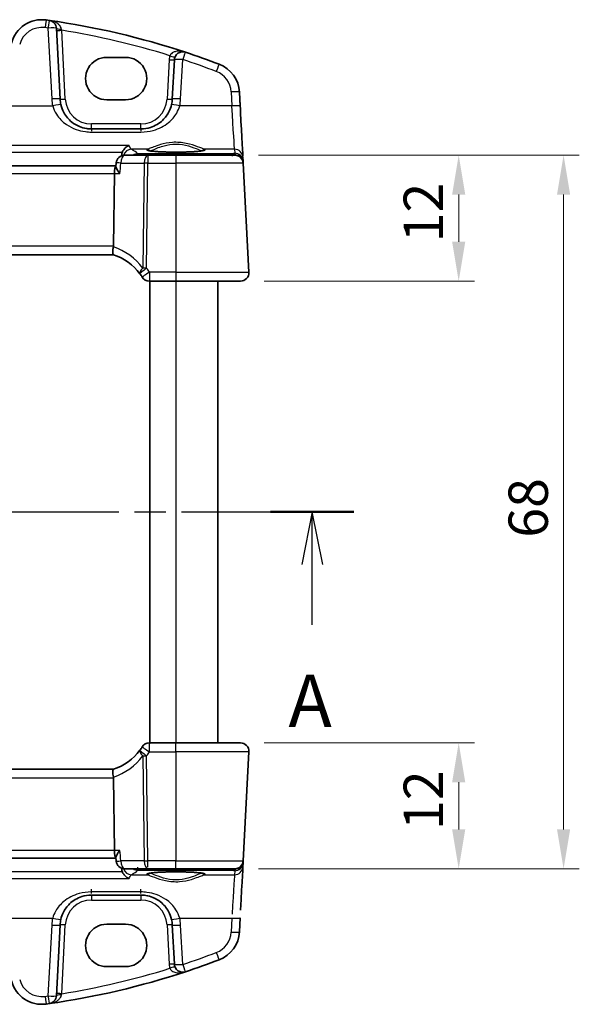
# Model space of a CAD drawing. Units: millimetres. Extents: x 22 to 2799, y 12 to 574.
# Drawn here: x 959 to 1013, y 347 to 441 of the extents above; entities that cross this region are included whole.
import ezdxf

# ---------------------------------------------------------------- set-up
doc = ezdxf.new("R2010")
doc.units = ezdxf.units.MM
doc.header["$LTSCALE"] = 1.5
doc.linetypes.add('CHAIN', pattern=[0.3543, 0.2362, -0.0295, 0.0591, -0.0295])
doc.layers.get('Defpoints').update_dxf_attribs({"lineweight": 25})
for name, color, linetype, lineweight in [('Dimension (ISO)', 7, 'Continuous', 18), ('Section Line (ISO)', 7, 'CHAIN', 25), ('Visible (ISO)', 7, 'Continuous', 35), ('Visible Narrow (ISO)', 7, 'Continuous', 25)]:
    doc.layers.add(name, color=color, linetype=linetype, lineweight=lineweight)
doc.styles.add('Note Text (TK)', font='MS PGothic.ttf')
doc.dimstyles.new('Default - Method 1b (TK)', dxfattribs={"dimscale": 1.5, "dimtxt": 2.5, "dimasz": 2.5, "dimexe": 1, "dimexo": 1.5, "dimgap": 1, "dimtad": 1, "dimtoh": 1, "dimrnd": 1e-08, "dimdsep": 46, "dimtxsty": 'Note Text (TK)', "dimcen": 0.09, "dimdle": 5, "dimclrd": 100, "dimclre": 100, "dimclrt": 7, "dimadec": 1, "dimazin": 1, "dimtfac": 1, "dimtmove": 0, "dimatfit": 3, "dimfxl": 1, "dimtolj": 1, "dimlwd": -1, "dimlwe": -1, "dimarcsym": 0})

# ---------------------------------------------------------------- blocks, each defined once
blk = doc.blocks.new('2dTransSection0')
at = {"layer": 'Section Line (ISO)', "linetype": 'CHAIN', "ltscale": 16.840475}
blk.add_line((148.043, 198.903), (199.742, 198.903), dxfattribs=at)
at = {"layer": 'Section Line (ISO)', "linetype": 'Continuous', "lineweight": 50}
for p, q in [((148.043, 198.903), (152.01, 198.903)), ((197.043, 198.903), (201.01, 198.903))]:
    blk.add_line(p, q, dxfattribs=at)
at = {"layer": 'Section Line (ISO)', "linetype": 'Continuous'}
for p, q in [((150.026, 198.903), (149.526, 196.403)), ((150.026, 196.403), (150.026, 198.903)), ((150.526, 196.403), (150.026, 198.903)), ((199.027, 198.903), (198.527, 196.403)), ((199.027, 196.403), (199.027, 198.903)), ((199.527, 196.403), (199.027, 198.903)), ((150.026, 193.524), (150.026, 196.403)), ((199.027, 193.524), (199.027, 196.403))]:
    blk.add_line(p, q, dxfattribs=at)
at = {"layer": 'Section Line (ISO)', "char_height": 2.5, "attachment_point": 7, "line_spacing_factor": 0.25, "style": 'Note Text (TK)'}
for insert in [(148.89, 187.874), (197.89, 187.874)]:
    blk.add_mtext('A', dxfattribs=dict(at, insert=insert))
blk = doc.blocks.new('*D40')
at = {"layer": 'Defpoints', "color": 0}
for p in [(979.925, 427.806), (1001.27, 427.806), (980.47, 415.806)]:
    blk.add_point(p, dxfattribs=at)
at = {"layer": 'Dimension (ISO)', "color": 100}
for p, q in [((982.175, 427.806), (1002.77, 427.806)), ((1001.27, 419.556), (1001.27, 424.056)), ((982.72, 415.806), (1002.77, 415.806))]:
    blk.add_line(p, q, dxfattribs=at)
for points in [[(1000.645, 424.056), (1001.895, 424.056), (1001.27, 427.806)], [(1000.645, 419.556), (1001.895, 419.556), (1001.27, 415.806)]]:
    blk.add_solid(points, dxfattribs=at)
at = {"layer": 'Dimension (ISO)', "color": 7, "insert": (997.895, 419.504), "char_height": 3.75, "attachment_point": 4, "rotation": 90, "style": 'Note Text (TK)'}
blk.add_mtext('\\A1;12', dxfattribs=at)
blk = doc.blocks.new('*D41')
at = {"layer": 'Defpoints', "color": 0}
for p in [(980.47, 371.806), (979.925, 359.806), (1001.27, 359.806)]:
    blk.add_point(p, dxfattribs=at)
at = {"layer": 'Dimension (ISO)', "color": 100}
for p, q in [((982.72, 371.806), (1002.77, 371.806)), ((1001.27, 368.056), (1001.27, 363.556)), ((982.175, 359.806), (1002.77, 359.806))]:
    blk.add_line(p, q, dxfattribs=at)
for points in [[(1000.645, 368.056), (1001.895, 368.056), (1001.27, 371.806)], [(1000.645, 363.556), (1001.895, 363.556), (1001.27, 359.806)]]:
    blk.add_solid(points, dxfattribs=at)
at = {"layer": 'Dimension (ISO)', "color": 7, "insert": (997.895, 363.504), "char_height": 3.75, "attachment_point": 4, "rotation": 90, "style": 'Note Text (TK)'}
blk.add_mtext('\\A1;12', dxfattribs=at)
blk = doc.blocks.new('*D42')
at = {"layer": 'Defpoints', "color": 0}
for p in [(979.925, 427.806), (1011.27, 427.806), (979.925, 359.806)]:
    blk.add_point(p, dxfattribs=at)
at = {"layer": 'Dimension (ISO)', "color": 100}
for p, q in [((982.175, 427.806), (1012.77, 427.806)), ((1011.27, 363.556), (1011.27, 424.056)), ((982.175, 359.806), (1012.77, 359.806))]:
    blk.add_line(p, q, dxfattribs=at)
for points in [[(1010.645, 424.056), (1011.895, 424.056), (1011.27, 427.806)], [(1010.645, 363.556), (1011.895, 363.556), (1011.27, 359.806)]]:
    blk.add_solid(points, dxfattribs=at)
at = {"layer": 'Dimension (ISO)', "color": 7, "insert": (1007.895, 391.355), "char_height": 3.75, "attachment_point": 4, "rotation": 90, "style": 'Note Text (TK)'}
blk.add_mtext('\\A1;68', dxfattribs=at)

msp = doc.modelspace()

# ---------------------------------------------------------------- linework, layer by layer
at = {"layer": 'Visible (ISO)'}
for p, q in [((963.2638, 433.1485), (962.9099, 439.9015)), ((967.7128, 437.1307), (969.5128, 437.1307)), ((974.1584, 436.9), (973.9618, 433.1485)), ((980.4387, 432.4842), (980.3685, 433.8228)), ((969.5128, 433.0877), (967.7128, 433.0877)), ((970.9659, 430.3055), (966.2597, 430.3055)), ((968.5904, 426.738), (968.6214, 427.0782)), ((971.6404, 427.8055), (969.4181, 427.8055)), ((974.3128, 427.8055), (971.6404, 427.8055)), ((974.3128, 427.8055), (979.9247, 427.8055)), ((980.7144, 427.2227), (980.6938, 427.6164)), ((980.7236, 427.0474), (980.7144, 427.2227)), ((981.2687, 416.6474), (980.7236, 427.0474)), ((968.5966, 426.8055), (908.029, 426.8055)), ((968.3541, 419.1474), (968.4395, 426.0474)), ((908.2818, 418.3055), (968.3437, 418.3055)), ((971.7781, 415.8055), (974.3128, 415.8055)), ((971.8128, 415.8055), (971.8128, 371.8055)), ((980.4697, 415.8055), (974.3128, 415.8055)), ((978.3128, 415.8055), (978.3128, 371.8055)), ((974.3128, 371.8055), (971.7781, 371.8055)), ((974.3128, 371.8055), (980.4697, 371.8055)), ((980.7236, 360.5637), (981.2687, 370.9637)), ((968.3437, 369.3055), (908.2818, 369.3055)), ((968.3541, 368.4637), (968.4395, 361.5637)), ((908.029, 360.8055), (968.5966, 360.8055)), ((968.5904, 360.8731), (968.6214, 360.5329)), ((980.6938, 359.9947), (980.7144, 360.3883)), ((980.7144, 360.3883), (980.7236, 360.5637)), ((969.4181, 359.8055), (971.6404, 359.8055)), ((971.6404, 359.8055), (974.3128, 359.8055)), ((979.9247, 359.8055), (974.3128, 359.8055)), ((966.2597, 357.3055), (970.9659, 357.3055)), ((980.3685, 353.7883), (980.4387, 355.1269)), ((962.9099, 347.7095), (963.2638, 354.4625)), ((967.7128, 354.5233), (969.5128, 354.5233)), ((973.9618, 354.4625), (974.1584, 350.711)), ((969.5128, 350.4803), (967.7128, 350.4803))]:
    msp.add_line(p, q, dxfattribs=at)
for centre, radius, start, end in [((961.5378, 437.7183), 3, 82.162203, 165), ((951.7192, 366.3909), 75, 81.949232, 82.162203), ((951.7192, 366.3909), 75, 71.748937, 81.949232), ((962.111, 439.8596), 0.8, 3, 81.949232), ((974.9573, 436.8582), 0.8, 71.748937, 177), ((951.7192, 366.3909), 75, 69.127012, 71.748937), ((977.3726, 433.6658), 3, 3, 69.127012), ((966.2597, 433.3055), 3, 183, 193.130038), ((970.9659, 433.3055), 3, 346.869962, 357), ((969.4181, 427.0055), 0.8, 90, 174.79138), ((979.9247, 427.0055), 0.8, 3, 90), ((966.8602, 413.5307), 5, 36.601049, 72.751454), ((980.4697, 416.6055), 0.8, 270, 3), ((971.7781, 416.6055), 0.8, 212.015566, 270), ((971.7781, 371.0055), 0.8, 90, 147.984432), ((980.4697, 371.0055), 0.8, 357, 90), ((966.8602, 374.0804), 5, 287.248546, 323.398951), ((969.4181, 360.6055), 0.8, 185.20862, 270), ((979.9247, 360.6055), 0.8, 270, 357), ((966.2597, 354.3055), 3, 166.869962, 177), ((970.9659, 354.3055), 3, 3, 13.130038), ((977.3726, 353.9453), 3, 290.872988, 357), ((951.7192, 421.2201), 75, 288.251063, 290.872988), ((951.7192, 421.2201), 75, 278.050768, 288.251063), ((974.9573, 350.7529), 0.8, 183, 288.251063), ((961.5378, 349.8927), 3, 195, 277.837797), ((962.111, 347.7514), 0.8, 278.050768, 357), ((951.7192, 421.2201), 75, 277.837797, 278.050768)]:
    msp.add_arc(centre, radius, start, end, dxfattribs=at)
for centre, major_axis, ratio, start_param, end_param in [((967.7128, 435.1092), (0, 2.0215), 0.9999983, 0, 3.1415927), ((969.5128, 435.1092), (0, -2.0215), 0.9999983, 0, 3.1415927), ((980.4169, 432.9), (0.2778, -5.3), 0.00001, 0.2073271, 1.5576252), ((968.6281, 426.0055), (0, -0.8), 0.236068, 3.3151905, 4.6600291), ((966.7514, 419.1055), (1.6024, 0.0622), 0.4977251, 6.1632855, 6.2576962), ((966.7514, 368.5055), (1.6024, -0.0622), 0.497725, 0.0254891, 0.1198998), ((968.6281, 361.6055), (0, 0.8), 0.236068, 1.6231562, 2.9679948), ((980.4169, 354.711), (0.2778, 5.3), 0.00001, 6.0892714, 7.6319537), ((967.7128, 352.5018), (0, 2.0215), 0.9999983, 0, 3.1415927), ((969.5128, 352.5018), (0, -2.0215), 0.9999983, 0, 3.1415927)]:
    msp.add_ellipse(centre, major_axis=major_axis, ratio=ratio, start_param=start_param, end_param=end_param, dxfattribs=at)
for points, knots in [([(966.2597, 430.3055), (966.1054, 430.3055), (965.9511, 430.3175), (965.5577, 430.3785), (965.3236, 430.4454), (964.8405, 430.6471), (964.5976, 430.7924), (964.0728, 431.2145), (963.8138, 431.5219), (963.496, 432.1091), (963.3994, 432.3613), (963.3381, 432.624)], [0, 0, 0, 0, 0.05861354, 0.05861354, 0.1523952, 0.1523952, 0.26476379, 0.26476379, 0.42250742, 0.42250742, 0.52533737, 0.52533737, 0.52533737, 0.52533737]), ([(973.8874, 432.624), (973.8359, 432.4032), (973.7595, 432.1897), (973.5059, 431.67), (973.2964, 431.3851), (972.7245, 430.834), (972.334, 430.5962), (971.601, 430.3572), (971.2841, 430.3055), (970.9659, 430.3055)], [-0.52534491, -0.52534491, -0.52534491, -0.52534491, -0.43892776, -0.43892776, -0.30066032, -0.30066032, -0.12091266, -0.12091266, 0, 0, 0, 0]), ([(969.2014, 428.0842), (969.2366, 428.174), (969.2831, 428.2572), (969.4078, 428.4325), (969.4915, 428.5179), (969.6632, 428.6536), (969.7527, 428.7063), (969.8425, 428.7446), (969.8437, 428.7451), (969.8449, 428.7456)], [0, 0, 0, 0, 0.02903231, 0.02903231, 0.06826786, 0.06826786, 0.10634406, 0.10634406, 0.10684968, 0.10684968, 0.10684968, 0.10684968]), ([(976.9877, 428.2619), (976.9878, 428.262), (976.9816, 428.259), (976.9456, 428.2472), (976.894, 428.2348), (976.7751, 428.2142), (976.715, 428.2055), (976.5732, 428.188), (976.4904, 428.1793), (976.3055, 428.1627), (976.203, 428.1548), (975.9819, 428.1403), (975.8632, 428.1337), (975.613, 428.1219), (975.4815, 428.1168), (975.2094, 428.1082), (975.0688, 428.1048), (974.7822, 428.0997), (974.6362, 428.098), (974.3426, 428.0966), (974.1951, 428.0967), (973.9022, 428.0989), (973.7569, 428.101), (973.4723, 428.1068), (973.3331, 428.1105), (973.0642, 428.1198), (972.9347, 428.1253), (972.6888, 428.1377), (972.5724, 428.1446), (972.3562, 428.1598), (972.2563, 428.168), (972.0763, 428.1854), (971.9959, 428.1945), (971.8584, 428.2129), (971.8004, 428.2223), (971.7118, 428.2397), (971.6788, 428.2479), (971.6457, 428.2583), (971.6378, 428.262), (971.6379, 428.2618)], [-1.4101271, -1.4101271, -1.4101271, -1.4101271, -1.335255, -1.335255, -1.1437081, -1.1437081, -1.0023264, -1.0023264, -0.8510672, -0.8510672, -0.6956669, -0.6956669, -0.5384727, -0.5384727, -0.3804652, -0.3804652, -0.2220831, -0.2220831, -0.0635344, -0.0635344, 0.0950751, 0.0950751, 0.2536784, 0.2536784, 0.4122044, 0.4122044, 0.570533, 0.570533, 0.7284218, 0.7284218, 0.8853493, 0.8853493, 1.0401047, 1.0401047, 1.1895701, 1.1895701, 1.3249557, 1.3249557, 1.410127, 1.410127, 1.410127, 1.410127]), ([(968.9697, 426.0474), (968.9686, 426.0487), (968.9675, 426.0501), (968.9021, 426.1313), (968.8429, 426.2109), (968.7415, 426.3609), (968.6982, 426.4322), (968.6273, 426.5704), (968.6014, 426.6368), (968.59, 426.7075), (968.5891, 426.7237), (968.5904, 426.738)], [-0.00054442, -0.00054442, -0.00054442, -0.00054442, 0, 0, 0.03274665, 0.03274665, 0.06419854, 0.06419854, 0.09894414, 0.09894414, 0.11061744, 0.11061744, 0.11061744, 0.11061744]), ([(968.3428, 418.3058), (968.3357, 418.308), (968.3234, 418.3245), (968.3029, 418.4018), (968.2955, 418.4578), (968.2911, 418.5986), (968.2938, 418.6811), (968.3064, 418.8194), (968.3123, 418.8686), (968.3269, 418.9693), (968.3357, 419.0206), (968.346, 419.0719)], [0, 0, 0, 0, 0.02585705, 0.02585705, 0.05113487, 0.05113487, 0.07584938, 0.07584938, 0.08870341, 0.08870341, 0.10159133, 0.10159133, 0.10159133, 0.10159133]), ([(968.3428, 369.3053), (968.3355, 369.303), (968.3231, 369.2861), (968.3025, 369.2072), (968.2953, 369.151), (968.2911, 369.0095), (968.294, 368.9262), (968.3113, 368.7407), (968.3257, 368.6403), (968.346, 368.5392)], [-0.12402057, -0.12402057, -0.12402057, -0.12402057, -0.09197151, -0.09197151, -0.06128953, -0.06128953, -0.03097771, -0.03097771, 0, 0, 0, 0]), ([(968.9697, 361.5637), (968.9686, 361.5623), (968.9675, 361.561), (968.8782, 361.4501), (968.7994, 361.3408), (968.6804, 361.149), (968.6362, 361.0635), (968.5954, 360.9454), (968.5875, 360.9046), (968.5904, 360.8731)], [-0.12502352, -0.12502352, -0.12502352, -0.12502352, -0.124484, -0.124484, -0.07998259, -0.07998259, -0.04035873, -0.04035873, -0.01480474, -0.01480474, -0.01480474, -0.01480474]), ([(969.8449, 358.8655), (969.8437, 358.866), (969.8425, 358.8665), (969.7476, 358.9069), (969.6529, 358.9636), (969.4787, 359.1056), (969.3971, 359.1911), (969.278, 359.363), (969.2347, 359.442), (969.2014, 359.5269)], [-0.00050921, -0.00050921, -0.00050921, -0.00050921, 0, 0, 0.04055556, 0.04055556, 0.07944836, 0.07944836, 0.1070976, 0.1070976, 0.1070976, 0.1070976]), ([(971.6378, 359.3492), (971.6378, 359.3491), (971.644, 359.352), (971.6799, 359.3638), (971.7315, 359.3763), (971.8504, 359.3969), (971.9105, 359.4056), (972.0523, 359.4231), (972.1352, 359.4318), (972.3201, 359.4484), (972.4226, 359.4562), (972.6436, 359.4708), (972.7624, 359.4774), (973.0125, 359.4892), (973.144, 359.4943), (973.4161, 359.5029), (973.5567, 359.5063), (973.8433, 359.5114), (973.9893, 359.513), (974.2829, 359.5145), (974.4305, 359.5143), (974.7233, 359.5121), (974.8687, 359.5101), (975.1532, 359.5043), (975.2925, 359.5005), (975.5613, 359.4913), (975.6909, 359.4858), (975.9368, 359.4734), (976.0531, 359.4664), (976.2693, 359.4513), (976.3692, 359.443), (976.5492, 359.4257), (976.6296, 359.4166), (976.7672, 359.3982), (976.8251, 359.3888), (976.9138, 359.3714), (976.9468, 359.3631), (976.9799, 359.3527), (976.9878, 359.3491), (976.9877, 359.3493)], [-1.4101271, -1.4101271, -1.4101271, -1.4101271, -1.335255, -1.335255, -1.1437081, -1.1437081, -1.0023264, -1.0023264, -0.8510671, -0.8510671, -0.6956669, -0.6956669, -0.5384727, -0.5384727, -0.3804652, -0.3804652, -0.2220831, -0.2220831, -0.0635344, -0.0635344, 0.0950751, 0.0950751, 0.2536784, 0.2536784, 0.4122045, 0.4122045, 0.570533, 0.570533, 0.7284218, 0.7284218, 0.8853493, 0.8853493, 1.0401047, 1.0401047, 1.1895701, 1.1895701, 1.3249557, 1.3249557, 1.410127, 1.410127, 1.410127, 1.410127]), ([(963.3381, 354.987), (963.3896, 355.2078), (963.466, 355.4213), (963.7196, 355.9411), (963.9292, 356.226), (964.501, 356.7771), (964.8916, 357.0149), (965.6245, 357.2539), (965.9415, 357.3055), (966.2597, 357.3055)], [-0.52534491, -0.52534491, -0.52534491, -0.52534491, -0.43892776, -0.43892776, -0.30066032, -0.30066032, -0.12091266, -0.12091266, 0, 0, 0, 0]), ([(970.9659, 357.3055), (971.1201, 357.3055), (971.2744, 357.2935), (971.6678, 357.2325), (971.902, 357.1657), (972.385, 356.964), (972.628, 356.8187), (973.1527, 356.3965), (973.4117, 356.0891), (973.7296, 355.5019), (973.8262, 355.2498), (973.8874, 354.987)], [0, 0, 0, 0, 0.05861354, 0.05861354, 0.1523952, 0.1523952, 0.26476379, 0.26476379, 0.42250742, 0.42250742, 0.52533737, 0.52533737, 0.52533737, 0.52533737])]:
    msp.add_open_spline(points, degree=3, knots=knots, dxfattribs=at)
for points, degree in [([(969.2014, 428.0842), (969.1696, 428.0033), (969.1504, 427.9178), (969.1438, 427.8309)], 3), ([(969.1438, 427.8309), (969.141, 427.7929), (969.1381, 427.7549)], 2), ([(970.8743, 416.5119), (970.9536, 416.4051), (971.0289, 416.2948), (971.0998, 416.1814)], 3), ([(971.0998, 371.4297), (971.0289, 371.3163), (970.9536, 371.206), (970.8743, 371.0992)], 3), ([(969.1381, 359.8561), (969.141, 359.8181), (969.1438, 359.7801)], 2), ([(969.1438, 359.7801), (969.1504, 359.6933), (969.1696, 359.6078), (969.2014, 359.5269)], 3)]:
    msp.add_open_spline(points, degree=degree, dxfattribs=at)
at = {"layer": 'Visible Narrow (ISO)'}
for p, q in [((962.111, 439.9224), (962.4649, 433.1694)), ((963.7631, 433.1485), (963.4195, 439.7045)), ((973.6591, 436.9), (973.4625, 433.1485)), ((974.7607, 433.1694), (974.9573, 436.9209)), ((979.5696, 433.8437), (979.6398, 432.5051)), ((957.8465, 432.5051), (962.559, 432.5051)), ((979.6398, 432.5051), (974.6665, 432.5051)), ((970.9659, 430.7794), (966.2597, 430.7794)), ((966.2597, 430.0116), (970.9659, 430.0116)), ((969.8449, 428.7456), (906.7807, 428.7456)), ((907.4242, 428.0842), (969.2014, 428.0842)), ((971.605, 428.372), (970.0692, 428.372)), ((979.669, 427.9448), (970.6853, 427.9448)), ((979.8949, 428.372), (977.0206, 428.372)), ((979.9152, 427.984), (979.669, 427.9448)), ((979.8949, 428.372), (979.9152, 427.984)), ((969.0608, 427.0474), (971.2832, 427.0474)), ((971.2832, 427.0474), (971.1592, 417.0307)), ((971.5165, 417.0307), (971.6404, 427.0474)), ((971.6404, 427.0474), (974.3128, 427.0474)), ((980.7236, 427.0474), (974.3128, 427.0474)), ((974.3128, 427.0474), (974.3128, 416.6474)), ((908.1861, 426.0474), (968.4395, 426.0474)), ((968.4395, 426.0474), (968.9697, 426.0474)), ((968.3541, 419.1474), (908.2714, 419.1474)), ((974.3128, 416.6474), (971.7781, 416.6474)), ((974.3128, 416.6474), (981.2687, 416.6474)), ((974.3128, 415.8055), (974.3128, 371.8055)), ((971.7781, 370.9637), (974.3128, 370.9637)), ((981.2687, 370.9637), (974.3128, 370.9637)), ((974.3128, 370.9637), (974.3128, 360.5637)), ((971.1592, 370.5803), (971.2832, 360.5637)), ((971.6404, 360.5637), (971.5165, 370.5803)), ((908.2714, 368.4637), (968.3541, 368.4637)), ((968.4395, 361.5637), (908.1861, 361.5637)), ((968.9697, 361.5637), (968.4395, 361.5637)), ((971.2832, 360.5637), (969.0608, 360.5637)), ((974.3128, 360.5637), (971.6404, 360.5637)), ((974.3128, 360.5637), (980.7236, 360.5637)), ((969.2014, 359.5269), (907.4242, 359.5269)), ((970.6853, 359.6662), (979.669, 359.6662)), ((979.669, 359.6662), (979.9152, 359.6271)), ((979.9152, 359.6271), (979.8949, 359.239)), ((906.7807, 358.8655), (969.8449, 358.8655)), ((970.0692, 359.239), (971.605, 359.239)), ((977.0206, 359.239), (979.8949, 359.239)), ((970.9659, 357.5995), (966.2597, 357.5995)), ((966.2597, 356.8317), (970.9659, 356.8317)), ((957.8465, 355.106), (962.559, 355.106)), ((974.6665, 355.106), (979.6398, 355.106)), ((979.6398, 355.106), (979.5696, 353.7674)), ((962.4649, 354.4416), (962.111, 347.6886)), ((963.4195, 347.9065), (963.7631, 354.4625)), ((973.4625, 354.4625), (973.6591, 350.711)), ((974.9573, 350.6901), (974.7607, 354.4416))]:
    msp.add_line(p, q, dxfattribs=at)
for centre, radius, start, end in [((961.5378, 437.7811), 2.2, 82.162203, 165), ((951.7192, 366.4537), 74.2, 81.949232, 82.162203), ((951.7192, 366.4328), 74.2, 72.735512, 80.9274), ((974.9573, 436.832), 1.3, 159.385283, 177), ((951.7192, 366.4537), 74.2, 69.127012, 71.748937), ((977.3726, 433.7285), 2.2, 3, 69.127012), ((966.2597, 433.3683), 3.8, 183, 193.130038), ((966.2597, 433.2794), 2.5, 183, 270), ((970.9659, 433.2794), 2.5, 270, 357), ((970.9659, 433.3683), 3.8, 346.869962, 357), ((966.503, 413.5725), 5.8, 36.601049, 71.471727), ((966.503, 374.0385), 5.8, 288.528273, 323.398951), ((966.2597, 354.3317), 2.5, 90, 177), ((970.9659, 354.3317), 2.5, 3, 90), ((966.2597, 354.2428), 3.8, 166.869962, 177), ((970.9659, 354.2428), 3.8, 3, 13.130038), ((977.3726, 353.8825), 2.2, 290.872988, 357), ((951.7192, 421.1574), 74.2, 288.251063, 290.872988), ((951.7192, 421.1783), 74.2, 279.0726, 287.264487), ((974.9573, 350.7791), 1.3, 183, 200.614717), ((961.5378, 349.83), 2.2, 195, 277.837797), ((951.7192, 421.1574), 74.2, 277.837797, 278.050768)]:
    msp.add_arc(centre, radius, start, end, dxfattribs=at)
for centre, major_axis, ratio, start_param, end_param in [((961.8378, 439.8978), (0.1091, 0.7925), 0.0107319, 0, 1.4929917), ((962.111, 439.8596), (0.112, 0.7921), 0.0110216, 0, 1.4930321), ((962.111, 439.8596), (0.7989, 0.0419), 0.0783522, 0, 1.5666901), ((963.4092, 439.9277), (-0.4993, -0.0262), 0.1974818, 0, 1.5369413), ((963.4195, 439.7307), (-0.4993, -0.0262), 0.0522644, 0, 1.5680573), ((973.7405, 437.3159), (0.468, -0.176), 0.0489931, 4.7308166, 6.2831853), ((974.9573, 436.8582), (0.2505, 0.7598), 0.0246405, 0, 1.4962151), ((973.6591, 436.9262), (0.4993, -0.0262), 0.0522644, 4.7151281, 6.2831853), ((974.9573, 436.8582), (-0.7989, 0.0419), 0.0783522, 4.7164953, 6.2831853), ((978.1565, 435.7214), (0.285, 0.7475), 0.0280302, 0, 1.4974205), ((979.5696, 433.7809), (0.7989, 0.0419), 0.0783522, 0, 1.5666901), ((962.4649, 433.1067), (0.7989, 0.0419), 0.0783522, 0, 1.5666901), ((962.559, 432.4423), (0.7791, 0.1817), 0.0764201, 0, 1.5529725), ((963.7631, 433.1747), (-0.4993, -0.0262), 0.0522644, 0, 1.5680573), ((973.4625, 433.1747), (0.4993, -0.0262), 0.0522644, 4.7151281, 6.2831853), ((974.6665, 432.4423), (-0.7791, 0.1817), 0.0764201, 4.7302129, 6.2831853), ((974.7607, 433.1067), (-0.7989, 0.0419), 0.0783522, 4.7164953, 6.2831853), ((979.6398, 432.4423), (0.7989, 0.0419), 0.0783522, 0, 1.5666901), ((979.618, 432.8581), (0.2778, -4.5), 0.00001, 0.0606039, 1.4832008), ((966.2597, 430.8055), (0, -0.5), 0.00001, 6.0349441, 7.8001997), ((970.9659, 430.8055), (0, -0.5), 0.00001, 0.0241317, 1.518568), ((966.2597, 429.5055), (0, 0.8), 0.00001, 6.1022326, 7.0308899), ((970.9659, 429.5055), (0, 0.8), 0.00001, 6.1022326, 7.0308899), ((970.0692, 427.5745), (0.3982, 0.6939), 0.9877295, 0.5263504, 1.8020333), ((853.7503, 427.1165), (-117.4077, 0), 0.0787036, 3.2313518, 3.2778817), ((970.6853, 427.1473), (-0.5266, -0.6022), 0.9929288, 3.8636429, 4.4566823), ((970.6853, 427.1473), (0, 0.8), 0.00001, 0.0785417, 0.6045283), ((974.3128, 428.3165), (2.7983, 0), 0.078702, 2.886563, 6.5382149), ((971.605, 428.1726), (-0.0578, 0.1915), 0.9648621, 4.6921361, 5.9799602), ((977.0206, 428.1726), (0.0578, 0.1915), 0.9648621, 0.3032252, 1.5910557), ((979.669, 427.1473), (-0.1255, 0.7901), 0.8938539, 5.511766, 6.1072877), ((979.669, 427.1473), (0, 0.8), 0.00001, 0.3362462, 0.806372), ((979.8949, 427.5745), (0.7989, 0.0419), 0.9969089, 0, 1.518598), ((979.9152, 427.1864), (-0.6848, 0.4173), 0.9925668, 3.7728922, 5.2563631), ((979.9152, 427.1864), (0.1674, -0.7824), 0.9325172, 1.5978705, 2.9160383), ((969.4181, 427.0055), (-0.7967, 0.0726), 0.0129594, 5.1786032, 6.2831853), ((969.4181, 427.0055), (0, 0.8), 0.4472136, 0, 1.5184364), ((971.6404, 427.0055), (0, 0.8), 0.4472136, 0, 1.5184364), ((971.6404, 427.0055), (0.7999, -0.0099), 0.052332, 1.5714438, 2.0344444), ((971.6404, 427.0055), (0, 0.8), 0.00001, 0.0752903, 1.5188453), ((974.3128, 427.0055), (0, 0.8), 0.00001, 0.0902721, 1.5189263), ((980.2144, 427.2071), (0.4981, 0.0437), 0.0580177, 5.9739235, 6.2804214), ((980.2151, 427.1966), (0.4993, 0.0262), 0.0123539, 0, 0.2830259), ((979.918, 427.1335), (0.5443, 0.6185), 0.9424524, 5.5159985, 5.5511256), ((971.5165, 416.9889), (-0.6422, -0.477), 0.3262708, 5.0458647, 6.2831853), ((971.5165, 416.9889), (-0.6422, -0.477), 0.0420361, 4.6811792, 6.2831853), ((971.7781, 416.6055), (-0.6783, -0.4241), 0.044393, 4.6846396, 6.2831853), ((971.5165, 416.9889), (-0.7999, 0.0099), 0.052332, 4.7130364, 5.176037), ((971.7781, 416.6055), (0, -0.8), 0.00001, 4.5669084, 6.1022326), ((974.3128, 416.6055), (0, -0.8), 0.00001, 4.6601114, 6.2982694), ((971.7781, 371.0055), (0, 0.8), 0.00001, 4.6627227, 6.7624935), ((974.3128, 371.0055), (0, 0.8), 0.00001, 4.6608674, 6.4378687), ((971.5165, 370.6222), (-0.6422, 0.477), 0.3262708, 0, 1.2373207), ((971.5165, 370.6222), (-0.6422, 0.477), 0.0420361, 0, 1.6020062), ((971.7781, 371.0055), (-0.6783, 0.4241), 0.044393, 0, 1.5985458), ((971.5165, 370.6222), (0.7999, 0.0099), 0.052332, 4.248741, 4.7117416), ((969.4181, 360.6055), (-0.7967, -0.0726), 0.0129594, 0, 1.1045821), ((969.4181, 360.6055), (0, -0.8), 0.4472136, 4.7647489, 6.2831853), ((971.6404, 360.6055), (-0.7999, -0.0099), 0.052332, 1.1071483, 1.5701489), ((971.6404, 360.6055), (0, -0.8), 0.4472136, 4.7647489, 6.2831853), ((971.6404, 360.6055), (0, -0.8), 0.00001, 0.6304699, 1.9032643), ((974.3128, 360.6055), (0, -0.8), 0.00001, 6.1284959, 7.8007557), ((979.9152, 360.4246), (0.6848, 0.4173), 0.9925668, 4.1684152, 5.6518861), ((980.2144, 360.404), (0.4981, -0.0437), 0.0580177, 0.0027639, 0.3092547), ((980.2151, 360.4145), (0.4993, -0.0262), 0.0123539, 6.0001676, 6.2831853), ((979.918, 360.4776), (-0.5443, 0.6185), 0.9424524, 3.8736526, 3.9087798), ((970.0692, 360.0366), (0.3982, -0.6939), 0.9877295, 4.4811519, 5.7568351), ((853.7503, 360.4945), (117.4077, 0), 0.0787036, 6.1468962, 6.1934261), ((970.6853, 360.4637), (0.5266, -0.6022), 0.9929288, 4.9680959, 5.5611353), ((970.6853, 360.4637), (0, -0.8), 0.00001, 0.4583383, 0.8946797), ((974.3128, 359.2946), (-2.7983, 0), 0.078702, 2.886563, 6.5382149), ((971.605, 359.4384), (-0.0578, -0.1915), 0.9648621, 0.3032252, 1.5910557), ((977.0206, 359.4384), (0.0578, -0.1915), 0.9648621, 4.6921361, 5.9799602), ((979.618, 354.7529), (0.2778, 4.5), 0.00001, 6.196641, 7.690728), ((979.669, 360.4637), (-0.1255, -0.7901), 0.893854, 0.1758976, 0.7714187), ((979.669, 360.4637), (0, -0.8), 0.00001, 5.6880374, 6.1455038), ((979.8949, 360.0366), (0.7989, -0.0419), 0.9969089, 4.7645873, 6.2831853), ((979.9152, 360.4246), (-0.1674, -0.7824), 0.9325172, 0.2255544, 1.5437165), ((966.2597, 358.1055), (0, -0.8), 0.00001, 0.6304699, 1.2712397), ((970.9659, 358.1055), (0, -0.8), 0.00001, 0.6304703, 1.2712401), ((966.2597, 356.8055), (0, 0.5), 0.00001, 0.2832369, 1.5199799), ((970.9659, 356.8055), (0, 0.5), 0.00001, 0.2049802, 1.5195478), ((962.559, 355.1687), (0.7791, -0.1817), 0.0764201, 4.7302129, 6.2831853), ((974.6665, 355.1687), (-0.7791, -0.1817), 0.0764201, 0, 1.5529725), ((979.6398, 355.1687), (0.7989, -0.0419), 0.0783522, 4.7164952, 6.2831853), ((962.4649, 354.5044), (0.7989, -0.0419), 0.0783522, 4.7164952, 6.2831853), ((963.7631, 354.4364), (-0.4993, 0.0262), 0.0522644, 4.7151281, 6.2831853), ((973.4625, 354.4364), (0.4993, 0.0262), 0.0522644, 0, 1.5680573), ((974.7607, 354.5044), (-0.7989, -0.0419), 0.0783522, 0, 1.5666901), ((979.5696, 353.8302), (0.7989, -0.0419), 0.0783522, 4.7164952, 6.2831853), ((978.1565, 351.8897), (0.285, -0.7475), 0.0280302, 4.7857648, 6.2831853), ((973.6591, 350.6848), (0.4993, 0.0262), 0.0522644, 0, 1.5680573), ((973.7405, 350.2952), (0.468, 0.176), 0.0489932, 0, 1.5523687), ((974.9573, 350.7529), (-0.7989, -0.0419), 0.0783522, 0, 1.5666901), ((974.9573, 350.7529), (0.2505, -0.7598), 0.0246404, 4.7869702, 6.2831853), ((961.8378, 347.7133), (0.1091, -0.7925), 0.0107319, 4.7901936, 6.2831853), ((962.111, 347.7514), (0.7989, -0.0419), 0.0783522, 4.7164952, 6.2831853), ((962.111, 347.7514), (0.112, -0.7921), 0.0110215, 4.7901532, 6.2831853), ((963.4092, 347.6834), (-0.4993, 0.0262), 0.1974818, 4.7462441, 6.2831853), ((963.4195, 347.8804), (-0.4993, 0.0262), 0.0522644, 4.7151281, 6.2831853)]:
    msp.add_ellipse(centre, major_axis=major_axis, ratio=ratio, start_param=start_param, end_param=end_param, dxfattribs=at)
for points, knots in [([(963.3974, 439.8282), (963.3903, 439.8684), (963.3785, 439.9083), (963.3374, 440.0094), (963.3023, 440.0683), (963.2072, 440.1918), (963.1429, 440.2546), (963.0162, 440.3545), (962.9549, 440.3951), (962.7867, 440.4901), (962.676, 440.5374), (962.4512, 440.6097), (962.3374, 440.6356), (962.223, 440.6518)], [0, 0, 0, 0, 0.01958304, 0.01958304, 0.0509159, 0.0509159, 0.09014675, 0.09014675, 0.12197706, 0.12197706, 0.17331683, 0.17331683, 0.22248733, 0.22248733, 0.22248733, 0.22248733]), ([(963.4195, 439.7045), (963.4158, 439.7253), (963.4121, 439.746), (963.4047, 439.7873), (963.4011, 439.8079), (963.3974, 439.8282)], [-0.019901574, -0.019901574, -0.019901574, -0.019901574, -0.009950787, -0.009950787, 0, 0, 0, 0]), ([(975.2078, 437.6179), (975.0141, 437.6818), (974.8096, 437.7174), (974.4765, 437.7167), (974.3456, 437.7011), (974.1284, 437.6385), (974.039, 437.5996), (973.9003, 437.5064), (973.8474, 437.4582), (973.7789, 437.3671), (973.757, 437.3292), (973.7405, 437.2897)], [-0.00071096, -0.00071096, -0.00071096, -0.00071096, 0.08589992, 0.08589992, 0.1422715, 0.1422715, 0.18563426, 0.18563426, 0.21899022, 0.21899022, 0.2398377, 0.2398377, 0.2398377, 0.2398377]), ([(962.559, 432.5051), (962.6366, 432.2225), (962.759, 431.9513), (963.1616, 431.3198), (963.4896, 430.9892), (964.1543, 430.5352), (964.4621, 430.3789), (965.0739, 430.162), (965.3706, 430.0901), (965.8688, 430.0245), (966.0643, 430.0116), (966.2597, 430.0116)], [-0.52533737, -0.52533737, -0.52533737, -0.52533737, -0.42250742, -0.42250742, -0.26476379, -0.26476379, -0.1523952, -0.1523952, -0.05861354, -0.05861354, 0, 0, 0, 0]), ([(970.9659, 430.0116), (971.3689, 430.0116), (971.7704, 430.0671), (972.6988, 430.3241), (973.1935, 430.5799), (973.9178, 431.1726), (974.1832, 431.479), (974.5045, 432.038), (974.6013, 432.2676), (974.6665, 432.5051)], [0, 0, 0, 0, 0.12091266, 0.12091266, 0.30066032, 0.30066032, 0.43892776, 0.43892776, 0.52534491, 0.52534491, 0.52534491, 0.52534491]), ([(977.0206, 428.372), (976.9034, 428.4059), (976.6769, 428.5019), (976.0787, 428.7242), (975.7104, 428.8488), (974.8821, 429.0175), (974.4203, 429.0553), (973.5684, 428.9937), (973.1803, 428.9104), (972.6013, 428.7419), (972.3843, 428.6646), (972.0284, 428.5306), (971.8846, 428.4728), (971.704, 428.4044), (971.6474, 428.3843), (971.605, 428.372)], [-0.75361873, -0.75361873, -0.75361873, -0.75361873, -0.61387838, -0.61387838, -0.47792933, -0.47792933, -0.34290094, -0.34290094, -0.21970711, -0.21970711, -0.13142964, -0.13142964, -0.05054986, -0.05054986, 0, 0, 0, 0]), ([(971.8806, 428.2102), (971.9032, 428.2192), (971.9279, 428.2295), (972.0577, 428.2848), (972.1911, 428.3452), (972.5214, 428.4852), (972.7229, 428.5659), (973.2606, 428.7419), (973.6211, 428.8289), (974.4127, 428.8933), (974.8418, 428.8538), (975.6112, 428.6776), (975.9532, 428.5474), (976.4489, 428.3402), (976.6264, 428.2582), (976.7449, 428.2104)], [0.02957673, 0.02957673, 0.02957673, 0.02957673, 0.05054986, 0.05054986, 0.13142964, 0.13142964, 0.21970711, 0.21970711, 0.34290094, 0.34290094, 0.47792933, 0.47792933, 0.61387838, 0.61387838, 0.72404243, 0.72404243, 0.72404243, 0.72404243]), ([(970.0692, 428.372), (969.9967, 428.4074), (969.9283, 428.5107), (969.86, 428.6995), (969.8524, 428.722), (969.8449, 428.7456)], [-0.82307739, -0.82307739, -0.82307739, -0.82307739, -0.66241641, -0.66241641, -0.64177488, -0.64177488, -0.64177488, -0.64177488]), ([(969.175, 359.8433), (969.1652, 359.8254), (969.1554, 359.8058), (969.1452, 359.7831), (969.1445, 359.7816), (969.1438, 359.7801)], [0.081089598, 0.081089598, 0.081089598, 0.081089598, 0.10481602, 0.10481602, 0.106449726, 0.106449726, 0.106449726, 0.106449726]), ([(976.7449, 359.4009), (976.7224, 359.3918), (976.6977, 359.3815), (976.5678, 359.3262), (976.4344, 359.2658), (976.1041, 359.1259), (975.9027, 359.0451), (975.365, 358.8691), (975.0044, 358.7822), (974.2128, 358.7178), (973.7837, 358.7572), (973.0143, 358.9335), (972.6723, 359.0636), (972.1766, 359.2708), (971.9991, 359.3528), (971.8806, 359.4007)], [0.02957673, 0.02957673, 0.02957673, 0.02957673, 0.05054986, 0.05054986, 0.13142963, 0.13142963, 0.21970706, 0.21970706, 0.34290085, 0.34290085, 0.47792927, 0.47792927, 0.61387838, 0.61387838, 0.72404243, 0.72404243, 0.72404243, 0.72404243]), ([(969.8449, 358.8655), (969.8727, 358.9528), (969.9024, 359.026), (969.9764, 359.1641), (970.0219, 359.216), (970.0692, 359.239)], [-0.18130251, -0.18130251, -0.18130251, -0.18130251, -0.10481602, -0.10481602, 0, 0, 0, 0]), ([(971.605, 359.239), (971.7222, 359.2052), (971.9486, 359.1091), (972.5469, 358.8869), (972.9152, 358.7623), (973.7435, 358.5935), (974.2052, 358.5557), (975.0571, 358.6174), (975.4452, 358.7007), (976.0242, 358.8692), (976.2413, 358.9465), (976.5971, 359.0805), (976.7409, 359.1383), (976.9215, 359.2066), (976.9782, 359.2268), (977.0206, 359.239)], [-0.75361873, -0.75361873, -0.75361873, -0.75361873, -0.61387838, -0.61387838, -0.47792927, -0.47792927, -0.34290085, -0.34290085, -0.21970706, -0.21970706, -0.13142963, -0.13142963, -0.05054986, -0.05054986, 0, 0, 0, 0]), ([(966.2597, 357.5995), (965.8566, 357.5995), (965.4552, 357.5439), (964.5267, 357.2869), (964.032, 357.0312), (963.3077, 356.4384), (963.0423, 356.132), (962.721, 355.5731), (962.6243, 355.3435), (962.559, 355.106)], [0, 0, 0, 0, 0.12091266, 0.12091266, 0.30066032, 0.30066032, 0.43892776, 0.43892776, 0.52534491, 0.52534491, 0.52534491, 0.52534491]), ([(974.6665, 355.106), (974.5889, 355.3886), (974.4666, 355.6597), (974.064, 356.2913), (973.7359, 356.6219), (973.0712, 357.0759), (972.7634, 357.2322), (972.1516, 357.4491), (971.855, 357.521), (971.3567, 357.5866), (971.1613, 357.5995), (970.9659, 357.5995)], [-0.52533737, -0.52533737, -0.52533737, -0.52533737, -0.42250742, -0.42250742, -0.26476379, -0.26476379, -0.1523952, -0.1523952, -0.05861354, -0.05861354, 0, 0, 0, 0]), ([(973.7405, 350.3213), (973.7551, 350.2865), (973.7737, 350.253), (973.8316, 350.1713), (973.8759, 350.1269), (973.9823, 350.0462), (974.046, 350.0111), (974.1737, 349.9585), (974.2381, 349.9392), (974.4081, 349.9028), (974.5153, 349.8933), (974.7207, 349.8948), (974.8188, 349.9039), (975.0146, 349.9372), (975.1126, 349.9617), (975.2078, 349.9931)], [0, 0, 0, 0, 0.01835894, 0.01835894, 0.04773324, 0.04773324, 0.0802765, 0.0802765, 0.10987335, 0.10987335, 0.15611478, 0.15611478, 0.19797948, 0.19797948, 0.24054866, 0.24054866, 0.24054866, 0.24054866]), ([(962.223, 346.9593), (962.3449, 346.9765), (962.4662, 347.0048), (962.7214, 347.0903), (962.8545, 347.1522), (963.0669, 347.291), (963.1515, 347.3612), (963.2763, 347.5036), (963.3216, 347.571), (963.3742, 347.6887), (963.389, 347.7356), (963.3974, 347.7828)], [-0.00071892, -0.00071892, -0.00071892, -0.00071892, 0.05167832, 0.05167832, 0.11396483, 0.11396483, 0.16187753, 0.16187753, 0.19873345, 0.19873345, 0.2217684, 0.2217684, 0.2217684, 0.2217684]), ([(963.3974, 347.7828), (963.4011, 347.8032), (963.4047, 347.8238), (963.4121, 347.865), (963.4158, 347.8858), (963.4195, 347.9065)], [-0.019901574, -0.019901574, -0.019901574, -0.019901574, -0.009950787, -0.009950787, 0, 0, 0, 0])]:
    msp.add_open_spline(points, degree=3, knots=knots, dxfattribs=at)
for points in [[(968.9697, 426.0474), (969, 426.3807), (969.0304, 426.7141), (969.0608, 427.0474)], [(969.1438, 427.8309), (969.1541, 427.8079), (969.1645, 427.7869), (969.175, 427.7677)], [(971.7781, 416.6474), (971.6958, 416.779), (971.6085, 416.9069), (971.5165, 417.0307)], [(971.5165, 370.5803), (971.6085, 370.7042), (971.6959, 370.8322), (971.7781, 370.9637)], [(969.0608, 360.5637), (969.0304, 360.897), (969, 361.2303), (968.9697, 361.5637)]]:
    msp.add_open_spline(points, degree=3, dxfattribs=at)

# ---------------------------------------------------------------- block references
at = {"layer": 'Section Line (ISO)', "xscale": 2, "yscale": 2, "zscale": 2}
msp.add_blockref('2dTransSection0', (589.25, -4), dxfattribs=at)

# ---------------------------------------------------------------- dimensions: what is measured, and where the dimension line sits
at = {"layer": 'Dimension (ISO)', "color": 100}
for base, p1, p2, override, picture, middle in [((1001.2697, 427.8055), (980.4697, 415.8055), (979.9247, 427.8055), {"dimtoh": 0, "dimatfit": 1}, '*D40', (1001.2697, 421.8055)), ((1011.2697, 427.8055), (979.9247, 359.8055), (979.9247, 427.8055), {"dimtoh": 0, "dimtofl": 0, "dimatfit": 1}, '*D42', (1011.2697, 393.8055)), ((1001.2697, 359.8055), (980.4697, 371.8055), (979.9247, 359.8055), {"dimtoh": 0, "dimatfit": 1}, '*D41', (1001.2697, 365.8055))]:
    dim = msp.add_linear_dim(base=base, p1=p1, p2=p2, angle=270, dimstyle='Default - Method 1b (TK)', override=override, dxfattribs=at)
    dim.commit()
    dim.dimension.update_dxf_attribs({"geometry": picture, "text_midpoint": middle, "dimtype": 160})

doc.saveas('drawing.dxf')
